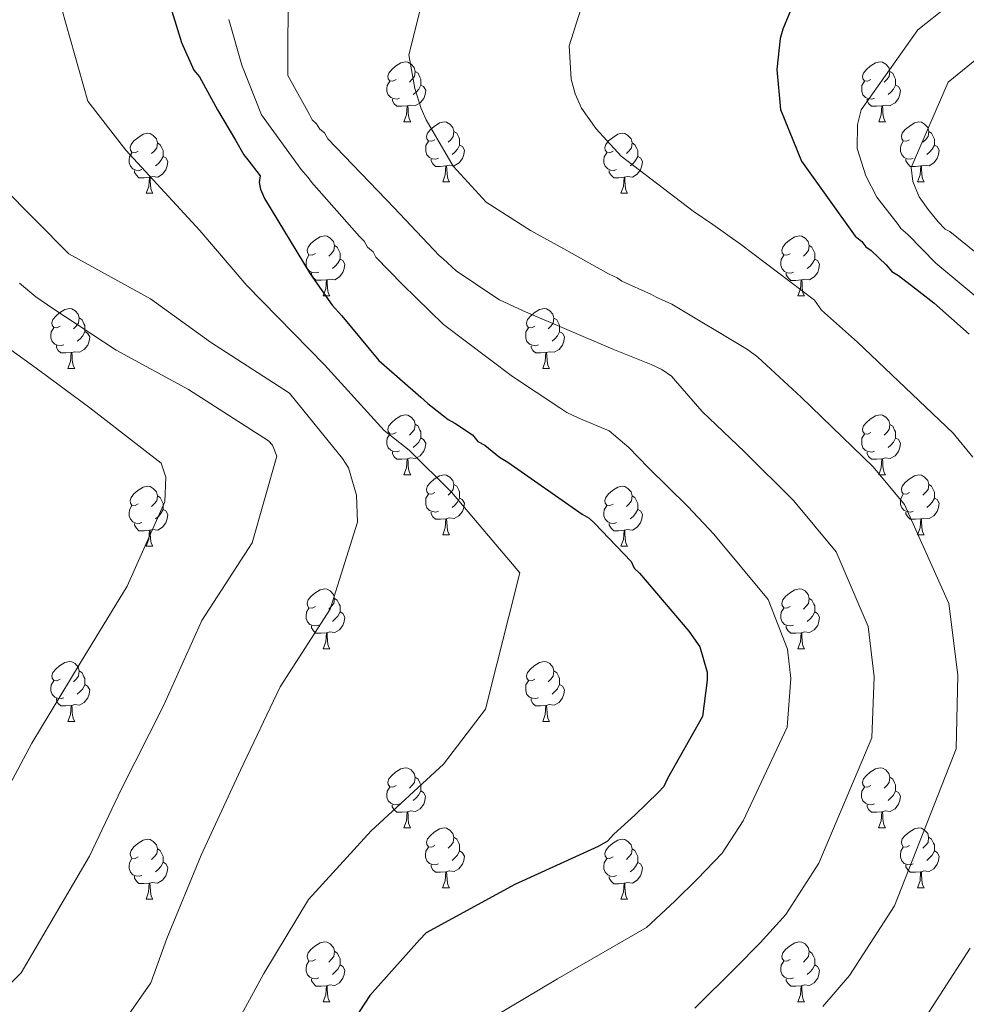
# Model space of a CAD drawing. Units: metres. Extents: x 565475 to 569959, y 4744545 to 4747559.
# Drawn here: x 566816 to 566975, y 4746885 to 4747050 of the extents above; entities that cross this region are included whole.
import ezdxf

# ---------------------------------------------------------------- set-up
doc = ezdxf.new("R2010")
doc.units = ezdxf.units.M
doc.header["$MEASUREMENT"] = 0
for name, color, linetype, lineweight in [('Level 36', 19, 'Continuous', 40), ('Level 4', 36, 'Continuous', 30), ('Level 5', 36, 'Continuous', 0)]:
    doc.layers.add(name, color=color, linetype=linetype, lineweight=lineweight)

msp = doc.modelspace()

# ---------------------------------------------------------------- linework, layer by layer
at = {"layer": 'Level 36', "color": 92, "linetype": 'Continuous', "lineweight": 0}
for points in [[(566879.34, 4747039.69), (566878.81, 4747039.42), (566878.28, 4747039.48), (566878.02, 4747039.85), (566877.96, 4747040.27), (566878.12, 4747040.79), (566878.6, 4747041.39), (566879.24, 4747041.92), (566880.14, 4747042.5), (566880.88, 4747042.66), (566881.31, 4747042.61), (566881.84, 4747042.29), (566882.37, 4747041.71), (566882.53, 4747041.07), (566882.42, 4747040.22), (566881.99, 4747039.69), (566881.57, 4747039.26)], [(566958.67, 4747039.69), (566958.14, 4747039.42), (566957.61, 4747039.48), (566957.34, 4747039.85), (566957.29, 4747040.27), (566957.45, 4747040.79), (566957.93, 4747041.39), (566958.56, 4747041.92), (566959.46, 4747042.5), (566960.21, 4747042.66), (566960.63, 4747042.61), (566961.16, 4747042.29), (566961.69, 4747041.71), (566961.85, 4747041.07), (566961.74, 4747040.22), (566961.32, 4747039.69), (566960.9, 4747039.26)], [(566882.53, 4747041.07), (566883, 4747040.75), (566883.32, 4747040.11), (566883.48, 4747039.79), (566883.48, 4747039.21), (566883.48, 4747038.79), (566883.11, 4747038.1), (566882.69, 4747037.62), (566882.21, 4747037.2)], [(566961.85, 4747041.07), (566962.33, 4747040.75), (566962.64, 4747040.11), (566962.8, 4747039.79), (566962.8, 4747039.21), (566962.8, 4747038.79), (566962.43, 4747038.1), (566962.01, 4747037.62), (566961.53, 4747037.2)], [(566879.93, 4747036.61), (566879.5, 4747036.45), (566878.92, 4747036.51), (566878.44, 4747036.72), (566878.02, 4747037.14), (566877.8, 4747037.73), (566877.8, 4747038.15), (566877.86, 4747038.73), (566878.28, 4747039.42)], [(566959.25, 4747036.61), (566958.83, 4747036.45), (566958.24, 4747036.51), (566957.77, 4747036.72), (566957.34, 4747037.14), (566957.13, 4747037.73), (566957.13, 4747038.15), (566957.18, 4747038.73), (566957.61, 4747039.42)], [(566883.48, 4747038.79), (566883.93, 4747038.54), (566884.28, 4747037.92), (566884.17, 4747037.2), (566883.96, 4747036.56), (566883.37, 4747035.82), (566882.58, 4747035.34), (566881.73, 4747035.44), (566881.3, 4747035.31)], [(566962.8, 4747038.79), (566963.26, 4747038.54), (566963.6, 4747037.92), (566963.49, 4747037.2), (566963.28, 4747036.56), (566962.7, 4747035.82), (566961.9, 4747035.34), (566961.05, 4747035.44), (566960.62, 4747035.31)], [(566881.19, 4747035.31), (566880.3, 4747035.23), (566879.45, 4747035.23), (566879.03, 4747035.66), (566878.71, 4747036.13), (566878.71, 4747036.45)], [(566960.51, 4747035.31), (566959.62, 4747035.23), (566958.78, 4747035.23), (566958.35, 4747035.66), (566958.03, 4747036.13), (566958.03, 4747036.45)], [(566880.64, 4747032.63), (566881.08, 4747033.79), (566881.19, 4747035.31), (566881.3, 4747035.31), (566881.33, 4747034.73), (566881.37, 4747034.04), (566881.44, 4747033.43), (566881.55, 4747033.03), (566881.77, 4747032.63)], [(566959.97, 4747032.63), (566960.4, 4747033.79), (566960.51, 4747035.31), (566960.62, 4747035.31), (566960.66, 4747034.73), (566960.69, 4747034.04), (566960.76, 4747033.43), (566960.88, 4747033.03), (566961.09, 4747032.63)], [(566880.64, 4747032.63), (566881.77, 4747032.63)], [(566885.82, 4747029.65), (566885.29, 4747029.39), (566884.76, 4747029.44), (566884.49, 4747029.81), (566884.44, 4747030.24), (566884.6, 4747030.76), (566885.08, 4747031.35), (566885.71, 4747031.88), (566886.61, 4747032.47), (566887.36, 4747032.63), (566887.78, 4747032.57), (566888.31, 4747032.26), (566888.84, 4747031.67), (566889, 4747031.03), (566888.89, 4747030.18), (566888.47, 4747029.65), (566888.05, 4747029.23)], [(566959.97, 4747032.63), (566961.09, 4747032.63)], [(566965.14, 4747029.65), (566964.61, 4747029.39), (566964.08, 4747029.44), (566963.82, 4747029.81), (566963.76, 4747030.24), (566963.92, 4747030.76), (566964.4, 4747031.35), (566965.04, 4747031.88), (566965.94, 4747032.47), (566966.68, 4747032.63), (566967.11, 4747032.57), (566967.64, 4747032.26), (566968.17, 4747031.67), (566968.33, 4747031.03), (566968.22, 4747030.18), (566967.79, 4747029.65), (566967.37, 4747029.23)], [(566836.26, 4747027.75), (566835.73, 4747027.48), (566835.2, 4747027.54), (566834.94, 4747027.91), (566834.88, 4747028.33), (566835.04, 4747028.85), (566835.52, 4747029.45), (566836.16, 4747029.98), (566837.06, 4747030.56), (566837.8, 4747030.72), (566838.23, 4747030.67), (566838.76, 4747030.35), (566839.29, 4747029.77), (566839.45, 4747029.13), (566839.34, 4747028.28), (566838.91, 4747027.75), (566838.49, 4747027.32)], [(566889, 4747031.03), (566889.48, 4747030.72), (566889.79, 4747030.08), (566889.95, 4747029.76), (566889.95, 4747029.18), (566889.95, 4747028.75), (566889.58, 4747028.06), (566889.16, 4747027.58), (566888.68, 4747027.16)], [(566915.59, 4747027.75), (566915.06, 4747027.48), (566914.53, 4747027.54), (566914.26, 4747027.91), (566914.21, 4747028.33), (566914.37, 4747028.85), (566914.85, 4747029.45), (566915.48, 4747029.98), (566916.38, 4747030.56), (566917.13, 4747030.72), (566917.55, 4747030.67), (566918.08, 4747030.35), (566918.61, 4747029.77), (566918.77, 4747029.13), (566918.66, 4747028.28), (566918.24, 4747027.75), (566917.82, 4747027.32)], [(566968.33, 4747031.03), (566968.8, 4747030.72), (566969.12, 4747030.08), (566969.28, 4747029.76), (566969.28, 4747029.18), (566969.28, 4747028.75), (566968.91, 4747028.06), (566968.49, 4747027.58), (566968.01, 4747027.16)], [(566839.45, 4747029.13), (566839.92, 4747028.81), (566840.24, 4747028.17), (566840.4, 4747027.85), (566840.4, 4747027.27), (566840.4, 4747026.85), (566840.03, 4747026.16), (566839.61, 4747025.68), (566839.13, 4747025.26)], [(566886.4, 4747026.57), (566885.98, 4747026.41), (566885.39, 4747026.47), (566884.92, 4747026.68), (566884.49, 4747027.11), (566884.28, 4747027.69), (566884.28, 4747028.11), (566884.33, 4747028.7), (566884.76, 4747029.39)], [(566889.95, 4747028.75), (566890.41, 4747028.5), (566890.75, 4747027.89), (566890.64, 4747027.16), (566890.43, 4747026.52), (566889.85, 4747025.78), (566889.05, 4747025.3), (566888.2, 4747025.41), (566887.77, 4747025.28)], [(566918.77, 4747029.13), (566919.25, 4747028.81), (566919.56, 4747028.17), (566919.72, 4747027.85), (566919.72, 4747027.27), (566919.72, 4747026.85), (566919.35, 4747026.16), (566918.93, 4747025.68), (566918.45, 4747025.26)], [(566965.73, 4747026.57), (566965.3, 4747026.41), (566964.72, 4747026.47), (566964.24, 4747026.68), (566963.82, 4747027.11), (566963.6, 4747027.69), (566963.6, 4747028.11), (566963.66, 4747028.7), (566964.08, 4747029.39)], [(566969.28, 4747028.75), (566969.73, 4747028.5), (566970.08, 4747027.89), (566969.97, 4747027.16), (566969.76, 4747026.52), (566969.17, 4747025.78), (566968.38, 4747025.3), (566967.53, 4747025.41), (566967.1, 4747025.28)], [(566836.85, 4747024.67), (566836.42, 4747024.51), (566835.84, 4747024.57), (566835.36, 4747024.78), (566834.94, 4747025.2), (566834.72, 4747025.79), (566834.72, 4747026.21), (566834.78, 4747026.79), (566835.2, 4747027.48)], [(566840.4, 4747026.85), (566840.85, 4747026.6), (566841.2, 4747025.98), (566841.09, 4747025.26), (566840.88, 4747024.62), (566840.29, 4747023.88), (566839.5, 4747023.4), (566838.65, 4747023.5), (566838.22, 4747023.37)], [(566887.66, 4747025.28), (566886.77, 4747025.19), (566885.93, 4747025.19), (566885.5, 4747025.62), (566885.18, 4747026.1), (566885.18, 4747026.41)], [(566916.17, 4747024.67), (566915.75, 4747024.51), (566915.16, 4747024.57), (566914.69, 4747024.78), (566914.26, 4747025.2), (566914.05, 4747025.79), (566914.05, 4747026.21), (566914.1, 4747026.79), (566914.53, 4747027.48)], [(566919.72, 4747026.85), (566920.18, 4747026.6), (566920.52, 4747025.98), (566920.41, 4747025.26), (566920.2, 4747024.62), (566919.62, 4747023.88), (566918.82, 4747023.4), (566917.97, 4747023.5), (566917.54, 4747023.37)], [(566966.99, 4747025.28), (566966.1, 4747025.19), (566965.25, 4747025.19), (566964.83, 4747025.62), (566964.51, 4747026.1), (566964.51, 4747026.41)], [(566838.11, 4747023.37), (566837.22, 4747023.29), (566836.37, 4747023.29), (566835.95, 4747023.72), (566835.63, 4747024.19), (566835.63, 4747024.51)], [(566887.12, 4747022.59), (566887.55, 4747023.75), (566887.66, 4747025.28), (566887.77, 4747025.28), (566887.81, 4747024.69), (566887.84, 4747024.01), (566887.91, 4747023.39), (566888.03, 4747022.99), (566888.24, 4747022.59)], [(566917.43, 4747023.37), (566916.54, 4747023.29), (566915.7, 4747023.29), (566915.27, 4747023.72), (566914.95, 4747024.19), (566914.95, 4747024.51)], [(566966.44, 4747022.59), (566966.88, 4747023.75), (566966.99, 4747025.28), (566967.1, 4747025.28), (566967.13, 4747024.69), (566967.17, 4747024.01), (566967.24, 4747023.39), (566967.35, 4747022.99), (566967.57, 4747022.59)], [(566837.56, 4747020.69), (566838, 4747021.85), (566838.11, 4747023.37), (566838.22, 4747023.37), (566838.25, 4747022.79), (566838.29, 4747022.1), (566838.36, 4747021.49), (566838.47, 4747021.09), (566838.69, 4747020.69)], [(566916.89, 4747020.69), (566917.32, 4747021.85), (566917.43, 4747023.37), (566917.54, 4747023.37), (566917.58, 4747022.79), (566917.61, 4747022.1), (566917.68, 4747021.49), (566917.8, 4747021.09), (566918.01, 4747020.69)], [(566887.12, 4747022.59), (566888.24, 4747022.59)], [(566966.44, 4747022.59), (566967.57, 4747022.59)], [(566837.56, 4747020.69), (566838.69, 4747020.69)], [(566916.89, 4747020.69), (566918.01, 4747020.69)], [(566865.84, 4747010.61), (566865.31, 4747010.34), (566864.78, 4747010.39), (566864.51, 4747010.77), (566864.46, 4747011.19), (566864.62, 4747011.71), (566865.1, 4747012.31), (566865.73, 4747012.83), (566866.63, 4747013.42), (566867.38, 4747013.58), (566867.8, 4747013.52), (566868.33, 4747013.21), (566868.86, 4747012.62), (566869.02, 4747011.98), (566868.91, 4747011.13), (566868.49, 4747010.6), (566868.07, 4747010.18)], [(566945.16, 4747010.6), (566944.64, 4747010.34), (566944.1, 4747010.39), (566943.84, 4747010.76), (566943.78, 4747011.19), (566943.94, 4747011.71), (566944.42, 4747012.3), (566945.06, 4747012.83), (566945.96, 4747013.42), (566946.7, 4747013.58), (566947.13, 4747013.52), (566947.66, 4747013.21), (566948.19, 4747012.62), (566948.35, 4747011.98), (566948.24, 4747011.13), (566947.82, 4747010.6), (566947.4, 4747010.18)], [(566869.02, 4747011.98), (566869.5, 4747011.67), (566869.81, 4747011.03), (566869.97, 4747010.71), (566869.97, 4747010.13), (566869.97, 4747009.7), (566869.6, 4747009.01), (566869.18, 4747008.53), (566868.7, 4747008.11)], [(566948.35, 4747011.98), (566948.82, 4747011.67), (566949.14, 4747011.03), (566949.3, 4747010.71), (566949.3, 4747010.13), (566949.3, 4747009.7), (566948.93, 4747009.01), (566948.51, 4747008.53), (566948.03, 4747008.11)], [(566866.42, 4747007.53), (566866, 4747007.37), (566865.41, 4747007.43), (566864.94, 4747007.63), (566864.51, 4747008.06), (566864.3, 4747008.65), (566864.3, 4747009.07), (566864.35, 4747009.65), (566864.78, 4747010.34)], [(566869.97, 4747009.7), (566870.43, 4747009.45), (566870.77, 4747008.84), (566870.66, 4747008.11), (566870.45, 4747007.47), (566869.87, 4747006.73), (566869.07, 4747006.25), (566868.22, 4747006.36), (566867.79, 4747006.23)], [(566945.75, 4747007.52), (566945.32, 4747007.36), (566944.74, 4747007.42), (566944.26, 4747007.63), (566943.84, 4747008.06), (566943.62, 4747008.64), (566943.62, 4747009.06), (566943.68, 4747009.65), (566944.1, 4747010.34)], [(566949.3, 4747009.7), (566949.76, 4747009.45), (566950.1, 4747008.84), (566949.99, 4747008.11), (566949.78, 4747007.47), (566949.2, 4747006.73), (566948.4, 4747006.25), (566947.55, 4747006.36), (566947.12, 4747006.23)], [(566867.68, 4747006.23), (566866.79, 4747006.15), (566865.95, 4747006.15), (566865.52, 4747006.57), (566865.2, 4747007.05), (566865.2, 4747007.37)], [(566947.01, 4747006.23), (566946.12, 4747006.14), (566945.28, 4747006.14), (566944.85, 4747006.57), (566944.53, 4747007.05), (566944.53, 4747007.36)], [(566867.14, 4747003.55), (566867.57, 4747004.71), (566867.68, 4747006.23), (566867.79, 4747006.23), (566867.83, 4747005.65), (566867.86, 4747004.96), (566867.93, 4747004.35), (566868.05, 4747003.95), (566868.26, 4747003.55)], [(566946.46, 4747003.54), (566946.9, 4747004.7), (566947.01, 4747006.23), (566947.12, 4747006.23), (566947.16, 4747005.64), (566947.19, 4747004.96), (566947.26, 4747004.34), (566947.38, 4747003.94), (566947.59, 4747003.54)], [(566867.14, 4747003.55), (566868.26, 4747003.55)], [(566946.46, 4747003.54), (566947.59, 4747003.54)], [(566823.2, 4746998.47), (566822.67, 4746998.2), (566822.14, 4746998.25), (566821.88, 4746998.63), (566821.82, 4746999.05), (566821.98, 4746999.57), (566822.46, 4747000.17), (566823.1, 4747000.69), (566824, 4747001.28), (566824.74, 4747001.44), (566825.17, 4747001.39), (566825.7, 4747001.07), (566826.23, 4747000.49), (566826.39, 4746999.85), (566826.28, 4746998.99), (566825.85, 4746998.47), (566825.43, 4746998.04)], [(566826.39, 4746999.85), (566826.86, 4746999.53), (566827.18, 4746998.89), (566827.34, 4746998.57), (566827.34, 4746997.99), (566827.34, 4746997.57), (566826.97, 4746996.87), (566826.55, 4746996.39), (566826.07, 4746995.97)], [(566902.53, 4746998.46), (566902, 4746998.2), (566901.47, 4746998.25), (566901.2, 4746998.62), (566901.15, 4746999.05), (566901.31, 4746999.57), (566901.79, 4747000.16), (566902.42, 4747000.69), (566903.32, 4747001.28), (566904.07, 4747001.44), (566904.49, 4747001.38), (566905.02, 4747001.07), (566905.55, 4747000.48), (566905.71, 4746999.84), (566905.6, 4746998.99), (566905.18, 4746998.46), (566904.76, 4746998.04)], [(566905.71, 4746999.84), (566906.19, 4746999.53), (566906.5, 4746998.89), (566906.66, 4746998.57), (566906.66, 4746997.99), (566906.66, 4746997.56), (566906.29, 4746996.87), (566905.87, 4746996.39), (566905.39, 4746995.97)], [(566823.79, 4746995.39), (566823.36, 4746995.23), (566822.78, 4746995.29), (566822.3, 4746995.49), (566821.88, 4746995.92), (566821.66, 4746996.51), (566821.66, 4746996.93), (566821.72, 4746997.51), (566822.14, 4746998.2)], [(566903.11, 4746995.38), (566902.69, 4746995.22), (566902.1, 4746995.28), (566901.63, 4746995.49), (566901.2, 4746995.92), (566900.99, 4746996.5), (566900.99, 4746996.92), (566901.04, 4746997.51), (566901.47, 4746998.2)], [(566827.34, 4746997.57), (566827.79, 4746997.31), (566828.14, 4746996.7), (566828.03, 4746995.97), (566827.82, 4746995.33), (566827.23, 4746994.59), (566826.44, 4746994.11), (566825.59, 4746994.22), (566825.16, 4746994.09)], [(566906.66, 4746997.56), (566907.12, 4746997.31), (566907.46, 4746996.7), (566907.35, 4746995.97), (566907.14, 4746995.33), (566906.56, 4746994.59), (566905.76, 4746994.11), (566904.91, 4746994.22), (566904.48, 4746994.09)], [(566825.05, 4746994.09), (566824.16, 4746994.01), (566823.31, 4746994.01), (566822.89, 4746994.43), (566822.57, 4746994.91), (566822.57, 4746995.23)], [(566904.37, 4746994.09), (566903.48, 4746994), (566902.64, 4746994), (566902.21, 4746994.43), (566901.89, 4746994.91), (566901.89, 4746995.22)], [(566824.5, 4746991.41), (566824.94, 4746992.57), (566825.05, 4746994.09), (566825.16, 4746994.09), (566825.19, 4746993.51), (566825.23, 4746992.82), (566825.3, 4746992.21), (566825.41, 4746991.81), (566825.63, 4746991.41)], [(566903.83, 4746991.4), (566904.26, 4746992.56), (566904.37, 4746994.09), (566904.48, 4746994.09), (566904.52, 4746993.5), (566904.55, 4746992.82), (566904.62, 4746992.2), (566904.74, 4746991.8), (566904.95, 4746991.4)], [(566824.5, 4746991.41), (566825.63, 4746991.41)], [(566903.83, 4746991.4), (566904.95, 4746991.4)], [(566879.34, 4746980.7), (566878.81, 4746980.43), (566878.28, 4746980.49), (566878.02, 4746980.86), (566877.96, 4746981.28), (566878.12, 4746981.8), (566878.6, 4746982.4), (566879.24, 4746982.93), (566880.14, 4746983.51), (566880.88, 4746983.67), (566881.31, 4746983.62), (566881.84, 4746983.3), (566882.37, 4746982.72), (566882.53, 4746982.08), (566882.42, 4746981.23), (566881.99, 4746980.7), (566881.57, 4746980.27)], [(566958.67, 4746980.69), (566958.14, 4746980.43), (566957.61, 4746980.48), (566957.34, 4746980.85), (566957.29, 4746981.28), (566957.45, 4746981.8), (566957.93, 4746982.39), (566958.56, 4746982.92), (566959.46, 4746983.51), (566960.21, 4746983.67), (566960.63, 4746983.61), (566961.16, 4746983.3), (566961.69, 4746982.71), (566961.85, 4746982.07), (566961.74, 4746981.22), (566961.32, 4746980.69), (566960.9, 4746980.27)], [(566882.53, 4746982.08), (566883, 4746981.76), (566883.32, 4746981.12), (566883.48, 4746980.8), (566883.48, 4746980.22), (566883.48, 4746979.8), (566883.11, 4746979.11), (566882.69, 4746978.63), (566882.21, 4746978.21)], [(566961.85, 4746982.07), (566962.33, 4746981.76), (566962.64, 4746981.12), (566962.8, 4746980.8), (566962.8, 4746980.22), (566962.8, 4746979.79), (566962.43, 4746979.1), (566962.01, 4746978.62), (566961.53, 4746978.2)], [(566879.93, 4746977.62), (566879.5, 4746977.46), (566878.92, 4746977.52), (566878.44, 4746977.73), (566878.02, 4746978.15), (566877.8, 4746978.74), (566877.8, 4746979.16), (566877.86, 4746979.74), (566878.28, 4746980.43)], [(566959.25, 4746977.61), (566958.83, 4746977.45), (566958.24, 4746977.51), (566957.77, 4746977.72), (566957.34, 4746978.15), (566957.13, 4746978.73), (566957.13, 4746979.15), (566957.18, 4746979.74), (566957.61, 4746980.43)], [(566883.48, 4746979.8), (566883.93, 4746979.55), (566884.28, 4746978.93), (566884.17, 4746978.21), (566883.96, 4746977.57), (566883.37, 4746976.83), (566882.58, 4746976.35), (566881.73, 4746976.45), (566881.3, 4746976.32)], [(566962.8, 4746979.79), (566963.26, 4746979.54), (566963.6, 4746978.93), (566963.49, 4746978.2), (566963.28, 4746977.56), (566962.7, 4746976.82), (566961.9, 4746976.34), (566961.05, 4746976.45), (566960.62, 4746976.32)], [(566881.19, 4746976.32), (566880.3, 4746976.24), (566879.45, 4746976.24), (566879.03, 4746976.67), (566878.71, 4746977.14), (566878.71, 4746977.46)], [(566960.51, 4746976.32), (566959.62, 4746976.23), (566958.78, 4746976.23), (566958.35, 4746976.66), (566958.03, 4746977.14), (566958.03, 4746977.45)], [(566880.64, 4746973.64), (566881.08, 4746974.8), (566881.19, 4746976.32), (566881.3, 4746976.32), (566881.33, 4746975.74), (566881.37, 4746975.05), (566881.44, 4746974.44), (566881.55, 4746974.04), (566881.77, 4746973.64)], [(566959.97, 4746973.63), (566960.4, 4746974.79), (566960.51, 4746976.32), (566960.62, 4746976.32), (566960.66, 4746975.73), (566960.69, 4746975.05), (566960.76, 4746974.43), (566960.88, 4746974.03), (566961.09, 4746973.63)], [(566880.64, 4746973.64), (566881.77, 4746973.64)], [(566885.82, 4746970.66), (566885.28, 4746970.4), (566884.76, 4746970.45), (566884.49, 4746970.82), (566884.44, 4746971.25), (566884.6, 4746971.77), (566885.08, 4746972.36), (566885.71, 4746972.89), (566886.61, 4746973.48), (566887.36, 4746973.64), (566887.78, 4746973.58), (566888.31, 4746973.27), (566888.84, 4746972.68), (566889, 4746972.04), (566888.89, 4746971.19), (566888.46, 4746970.66), (566888.04, 4746970.24)], [(566959.97, 4746973.63), (566961.09, 4746973.63)], [(566965.14, 4746970.66), (566964.61, 4746970.39), (566964.08, 4746970.45), (566963.82, 4746970.82), (566963.76, 4746971.24), (566963.92, 4746971.76), (566964.4, 4746972.36), (566965.04, 4746972.89), (566965.94, 4746973.47), (566966.68, 4746973.63), (566967.11, 4746973.58), (566967.64, 4746973.26), (566968.17, 4746972.68), (566968.33, 4746972.04), (566968.22, 4746971.19), (566967.79, 4746970.66), (566967.37, 4746970.23)], [(566889, 4746972.04), (566889.48, 4746971.73), (566889.79, 4746971.09), (566889.95, 4746970.77), (566889.95, 4746970.19), (566889.95, 4746969.76), (566889.58, 4746969.07), (566889.16, 4746968.59), (566888.68, 4746968.17)], [(566968.33, 4746972.04), (566968.8, 4746971.72), (566969.12, 4746971.08), (566969.28, 4746970.76), (566969.28, 4746970.18), (566969.28, 4746969.76), (566968.91, 4746969.07), (566968.49, 4746968.59), (566968.01, 4746968.17)], [(566836.26, 4746968.76), (566835.73, 4746968.49), (566835.2, 4746968.55), (566834.94, 4746968.92), (566834.88, 4746969.34), (566835.04, 4746969.86), (566835.52, 4746970.46), (566836.16, 4746970.99), (566837.06, 4746971.57), (566837.8, 4746971.73), (566838.23, 4746971.68), (566838.76, 4746971.36), (566839.29, 4746970.78), (566839.45, 4746970.14), (566839.34, 4746969.29), (566838.91, 4746968.76), (566838.49, 4746968.33)], [(566886.4, 4746967.58), (566885.98, 4746967.42), (566885.39, 4746967.48), (566884.92, 4746967.69), (566884.49, 4746968.12), (566884.28, 4746968.7), (566884.28, 4746969.12), (566884.33, 4746969.71), (566884.76, 4746970.4)], [(566915.59, 4746968.75), (566915.06, 4746968.49), (566914.53, 4746968.55), (566914.26, 4746968.91), (566914.21, 4746969.34), (566914.37, 4746969.86), (566914.85, 4746970.45), (566915.48, 4746970.99), (566916.38, 4746971.57), (566917.13, 4746971.73), (566917.55, 4746971.67), (566918.08, 4746971.36), (566918.61, 4746970.77), (566918.77, 4746970.13), (566918.66, 4746969.29), (566918.24, 4746968.75), (566917.82, 4746968.33)], [(566965.73, 4746967.58), (566965.3, 4746967.42), (566964.72, 4746967.48), (566964.24, 4746967.69), (566963.82, 4746968.11), (566963.6, 4746968.7), (566963.6, 4746969.12), (566963.66, 4746969.7), (566964.08, 4746970.39)], [(566839.45, 4746970.14), (566839.92, 4746969.82), (566840.24, 4746969.18), (566840.4, 4746968.86), (566840.4, 4746968.28), (566840.4, 4746967.86), (566840.03, 4746967.17), (566839.61, 4746966.69), (566839.13, 4746966.27)], [(566889.95, 4746969.76), (566890.4, 4746969.51), (566890.75, 4746968.89), (566890.64, 4746968.17), (566890.43, 4746967.53), (566889.84, 4746966.79), (566889.05, 4746966.31), (566888.2, 4746966.42), (566887.77, 4746966.29)], [(566918.77, 4746970.13), (566919.25, 4746969.82), (566919.56, 4746969.18), (566919.72, 4746968.86), (566919.72, 4746968.28), (566919.72, 4746967.85), (566919.35, 4746967.17), (566918.93, 4746966.69), (566918.45, 4746966.27)], [(566969.28, 4746969.76), (566969.73, 4746969.51), (566970.08, 4746968.89), (566969.97, 4746968.17), (566969.76, 4746967.53), (566969.17, 4746966.79), (566968.38, 4746966.31), (566967.53, 4746966.41), (566967.1, 4746966.28)], [(566836.85, 4746965.68), (566836.42, 4746965.52), (566835.84, 4746965.58), (566835.36, 4746965.79), (566834.94, 4746966.21), (566834.72, 4746966.8), (566834.72, 4746967.22), (566834.78, 4746967.8), (566835.2, 4746968.49)], [(566840.4, 4746967.86), (566840.85, 4746967.61), (566841.2, 4746966.99), (566841.09, 4746966.27), (566840.88, 4746965.63), (566840.29, 4746964.89), (566839.5, 4746964.41), (566838.65, 4746964.51), (566838.22, 4746964.38)], [(566887.66, 4746966.29), (566886.77, 4746966.2), (566885.92, 4746966.2), (566885.5, 4746966.63), (566885.18, 4746967.11), (566885.18, 4746967.42)], [(566916.17, 4746965.67), (566915.75, 4746965.51), (566915.16, 4746965.57), (566914.69, 4746965.79), (566914.26, 4746966.21), (566914.05, 4746966.79), (566914.05, 4746967.21), (566914.1, 4746967.8), (566914.53, 4746968.49)], [(566919.72, 4746967.85), (566920.18, 4746967.61), (566920.52, 4746966.99), (566920.41, 4746966.27), (566920.2, 4746965.63), (566919.62, 4746964.89), (566918.82, 4746964.41), (566917.97, 4746964.51), (566917.54, 4746964.38)], [(566966.99, 4746966.28), (566966.1, 4746966.2), (566965.25, 4746966.2), (566964.83, 4746966.63), (566964.51, 4746967.1), (566964.51, 4746967.42)], [(566838.11, 4746964.38), (566837.22, 4746964.3), (566836.37, 4746964.3), (566835.95, 4746964.73), (566835.63, 4746965.2), (566835.63, 4746965.52)], [(566887.12, 4746963.6), (566887.55, 4746964.76), (566887.66, 4746966.29), (566887.77, 4746966.29), (566887.8, 4746965.7), (566887.84, 4746965.02), (566887.91, 4746964.4), (566888.02, 4746964), (566888.24, 4746963.6)], [(566917.43, 4746964.38), (566916.54, 4746964.29), (566915.7, 4746964.29), (566915.27, 4746964.73), (566914.95, 4746965.2), (566914.95, 4746965.51)], [(566966.44, 4746963.6), (566966.88, 4746964.76), (566966.99, 4746966.28), (566967.1, 4746966.28), (566967.13, 4746965.7), (566967.17, 4746965.01), (566967.24, 4746964.4), (566967.35, 4746964), (566967.57, 4746963.6)], [(566837.56, 4746961.7), (566838, 4746962.86), (566838.11, 4746964.38), (566838.22, 4746964.38), (566838.25, 4746963.8), (566838.29, 4746963.11), (566838.36, 4746962.5), (566838.47, 4746962.1), (566838.69, 4746961.7)], [(566887.12, 4746963.6), (566888.24, 4746963.6)], [(566916.89, 4746961.69), (566917.32, 4746962.85), (566917.43, 4746964.38), (566917.54, 4746964.38), (566917.58, 4746963.79), (566917.61, 4746963.11), (566917.68, 4746962.49), (566917.8, 4746962.09), (566918.01, 4746961.69)], [(566966.44, 4746963.6), (566967.57, 4746963.6)], [(566837.56, 4746961.7), (566838.69, 4746961.7)], [(566916.89, 4746961.69), (566918.01, 4746961.69)], [(566865.84, 4746951.61), (566865.31, 4746951.35), (566864.78, 4746951.4), (566864.51, 4746951.77), (566864.46, 4746952.2), (566864.62, 4746952.72), (566865.1, 4746953.31), (566865.73, 4746953.84), (566866.63, 4746954.43), (566867.38, 4746954.59), (566867.8, 4746954.53), (566868.33, 4746954.22), (566868.86, 4746953.63), (566869.02, 4746952.99), (566868.91, 4746952.14), (566868.49, 4746951.61), (566868.07, 4746951.19)], [(566945.16, 4746951.61), (566944.63, 4746951.35), (566944.1, 4746951.4), (566943.84, 4746951.77), (566943.78, 4746952.2), (566943.94, 4746952.72), (566944.42, 4746953.31), (566945.06, 4746953.84), (566945.96, 4746954.43), (566946.7, 4746954.59), (566947.13, 4746954.53), (566947.66, 4746954.22), (566948.19, 4746953.63), (566948.35, 4746952.99), (566948.24, 4746952.14), (566947.81, 4746951.61), (566947.39, 4746951.19)], [(566869.02, 4746952.99), (566869.5, 4746952.68), (566869.81, 4746952.04), (566869.97, 4746951.72), (566869.97, 4746951.14), (566869.97, 4746950.71), (566869.6, 4746950.02), (566869.18, 4746949.54), (566868.7, 4746949.12)], [(566948.35, 4746952.99), (566948.82, 4746952.68), (566949.14, 4746952.04), (566949.3, 4746951.72), (566949.3, 4746951.14), (566949.3, 4746950.71), (566948.93, 4746950.02), (566948.51, 4746949.54), (566948.03, 4746949.12)], [(566866.42, 4746948.53), (566866, 4746948.37), (566865.41, 4746948.43), (566864.94, 4746948.64), (566864.51, 4746949.07), (566864.3, 4746949.65), (566864.3, 4746950.07), (566864.35, 4746950.66), (566864.78, 4746951.35)], [(566869.97, 4746950.71), (566870.43, 4746950.46), (566870.77, 4746949.85), (566870.66, 4746949.12), (566870.45, 4746948.48), (566869.87, 4746947.74), (566869.07, 4746947.26), (566868.22, 4746947.37), (566867.79, 4746947.24)], [(566945.75, 4746948.53), (566945.32, 4746948.37), (566944.74, 4746948.43), (566944.26, 4746948.64), (566943.84, 4746949.07), (566943.62, 4746949.65), (566943.62, 4746950.07), (566943.68, 4746950.66), (566944.1, 4746951.35)], [(566949.3, 4746950.71), (566949.75, 4746950.46), (566950.1, 4746949.85), (566949.99, 4746949.12), (566949.78, 4746948.48), (566949.19, 4746947.74), (566948.4, 4746947.26), (566947.55, 4746947.37), (566947.12, 4746947.24)], [(566867.68, 4746947.24), (566866.79, 4746947.15), (566865.95, 4746947.15), (566865.52, 4746947.58), (566865.2, 4746948.06), (566865.2, 4746948.37)], [(566867.14, 4746944.55), (566867.57, 4746945.71), (566867.68, 4746947.24), (566867.79, 4746947.24), (566867.83, 4746946.65), (566867.86, 4746945.97), (566867.93, 4746945.35), (566868.05, 4746944.95), (566868.26, 4746944.55)], [(566947.01, 4746947.24), (566946.12, 4746947.15), (566945.27, 4746947.15), (566944.85, 4746947.58), (566944.53, 4746948.06), (566944.53, 4746948.37)], [(566946.46, 4746944.55), (566946.9, 4746945.71), (566947.01, 4746947.24), (566947.12, 4746947.24), (566947.15, 4746946.65), (566947.19, 4746945.97), (566947.26, 4746945.35), (566947.37, 4746944.95), (566947.59, 4746944.55)], [(566867.14, 4746944.55), (566868.26, 4746944.55)], [(566946.46, 4746944.55), (566947.59, 4746944.55)], [(566823.2, 4746939.47), (566822.67, 4746939.21), (566822.14, 4746939.26), (566821.88, 4746939.63), (566821.82, 4746940.06), (566821.98, 4746940.58), (566822.46, 4746941.17), (566823.1, 4746941.7), (566824, 4746942.29), (566824.74, 4746942.45), (566825.17, 4746942.39), (566825.7, 4746942.08), (566826.23, 4746941.49), (566826.39, 4746940.85), (566826.28, 4746940), (566825.85, 4746939.47), (566825.43, 4746939.05)], [(566902.53, 4746939.47), (566902, 4746939.21), (566901.47, 4746939.26), (566901.2, 4746939.63), (566901.15, 4746940.06), (566901.31, 4746940.58), (566901.79, 4746941.17), (566902.42, 4746941.7), (566903.32, 4746942.29), (566904.07, 4746942.45), (566904.49, 4746942.39), (566905.02, 4746942.08), (566905.55, 4746941.49), (566905.71, 4746940.85), (566905.6, 4746940), (566905.18, 4746939.47), (566904.76, 4746939.05)], [(566826.39, 4746940.85), (566826.86, 4746940.54), (566827.18, 4746939.9), (566827.34, 4746939.58), (566827.34, 4746939), (566827.34, 4746938.57), (566826.97, 4746937.88), (566826.55, 4746937.4), (566826.07, 4746936.98)], [(566905.71, 4746940.85), (566906.19, 4746940.54), (566906.5, 4746939.9), (566906.66, 4746939.58), (566906.66, 4746939), (566906.66, 4746938.57), (566906.29, 4746937.88), (566905.87, 4746937.4), (566905.39, 4746936.98)], [(566823.79, 4746936.39), (566823.36, 4746936.23), (566822.78, 4746936.29), (566822.3, 4746936.5), (566821.88, 4746936.93), (566821.66, 4746937.51), (566821.66, 4746937.93), (566821.72, 4746938.52), (566822.14, 4746939.21)], [(566903.11, 4746936.39), (566902.69, 4746936.23), (566902.1, 4746936.29), (566901.63, 4746936.5), (566901.2, 4746936.93), (566900.99, 4746937.51), (566900.99, 4746937.93), (566901.04, 4746938.52), (566901.47, 4746939.21)], [(566827.34, 4746938.57), (566827.79, 4746938.32), (566828.14, 4746937.71), (566828.03, 4746936.98), (566827.82, 4746936.34), (566827.23, 4746935.6), (566826.44, 4746935.12), (566825.59, 4746935.23), (566825.16, 4746935.1)], [(566906.66, 4746938.57), (566907.12, 4746938.32), (566907.46, 4746937.71), (566907.35, 4746936.98), (566907.14, 4746936.34), (566906.56, 4746935.6), (566905.76, 4746935.12), (566904.91, 4746935.23), (566904.48, 4746935.1)], [(566825.05, 4746935.1), (566824.16, 4746935.01), (566823.31, 4746935.01), (566822.89, 4746935.44), (566822.57, 4746935.92), (566822.57, 4746936.23)], [(566904.37, 4746935.1), (566903.48, 4746935.01), (566902.64, 4746935.01), (566902.21, 4746935.44), (566901.89, 4746935.92), (566901.89, 4746936.23)], [(566824.5, 4746932.41), (566824.94, 4746933.57), (566825.05, 4746935.1), (566825.16, 4746935.1), (566825.19, 4746934.51), (566825.23, 4746933.83), (566825.3, 4746933.21), (566825.41, 4746932.81), (566825.63, 4746932.41)], [(566903.83, 4746932.41), (566904.26, 4746933.57), (566904.37, 4746935.1), (566904.48, 4746935.1), (566904.52, 4746934.51), (566904.55, 4746933.83), (566904.62, 4746933.21), (566904.74, 4746932.81), (566904.95, 4746932.41)], [(566824.5, 4746932.41), (566825.63, 4746932.41)], [(566903.83, 4746932.41), (566904.95, 4746932.41)], [(566879.34, 4746921.7), (566878.81, 4746921.44), (566878.28, 4746921.49), (566878.01, 4746921.86), (566877.96, 4746922.29), (566878.12, 4746922.81), (566878.6, 4746923.4), (566879.23, 4746923.93), (566880.13, 4746924.52), (566880.88, 4746924.68), (566881.3, 4746924.62), (566881.83, 4746924.31), (566882.36, 4746923.72), (566882.52, 4746923.08), (566882.41, 4746922.23), (566881.99, 4746921.7), (566881.57, 4746921.28)], [(566958.66, 4746921.7), (566958.14, 4746921.44), (566957.6, 4746921.49), (566957.34, 4746921.86), (566957.28, 4746922.29), (566957.44, 4746922.81), (566957.92, 4746923.4), (566958.56, 4746923.93), (566959.46, 4746924.52), (566960.21, 4746924.68), (566960.63, 4746924.62), (566961.16, 4746924.31), (566961.69, 4746923.72), (566961.85, 4746923.08), (566961.74, 4746922.23), (566961.32, 4746921.7), (566960.9, 4746921.28)], [(566882.52, 4746923.08), (566883, 4746922.77), (566883.31, 4746922.13), (566883.47, 4746921.81), (566883.47, 4746921.23), (566883.47, 4746920.8), (566883.1, 4746920.11), (566882.68, 4746919.63), (566882.2, 4746919.21)], [(566961.85, 4746923.08), (566962.32, 4746922.77), (566962.64, 4746922.13), (566962.8, 4746921.81), (566962.8, 4746921.23), (566962.8, 4746920.8), (566962.43, 4746920.11), (566962.01, 4746919.63), (566961.53, 4746919.21)], [(566879.92, 4746918.62), (566879.5, 4746918.46), (566878.91, 4746918.52), (566878.44, 4746918.73), (566878.01, 4746919.16), (566877.8, 4746919.74), (566877.8, 4746920.16), (566877.85, 4746920.75), (566878.28, 4746921.44)], [(566959.25, 4746918.62), (566958.82, 4746918.46), (566958.24, 4746918.52), (566957.76, 4746918.73), (566957.34, 4746919.16), (566957.12, 4746919.74), (566957.12, 4746920.16), (566957.18, 4746920.75), (566957.6, 4746921.44)], [(566883.47, 4746920.8), (566883.93, 4746920.55), (566884.27, 4746919.94), (566884.16, 4746919.21), (566883.95, 4746918.57), (566883.37, 4746917.83), (566882.57, 4746917.35), (566881.72, 4746917.46), (566881.29, 4746917.33)], [(566962.8, 4746920.8), (566963.26, 4746920.55), (566963.6, 4746919.94), (566963.49, 4746919.21), (566963.28, 4746918.57), (566962.7, 4746917.83), (566961.9, 4746917.35), (566961.05, 4746917.46), (566960.62, 4746917.33)], [(566881.18, 4746917.33), (566880.29, 4746917.24), (566879.45, 4746917.24), (566879.02, 4746917.67), (566878.7, 4746918.15), (566878.7, 4746918.46)], [(566960.51, 4746917.33), (566959.62, 4746917.24), (566958.78, 4746917.24), (566958.35, 4746917.67), (566958.03, 4746918.15), (566958.03, 4746918.46)], [(566880.64, 4746914.64), (566881.07, 4746915.8), (566881.18, 4746917.33), (566881.29, 4746917.33), (566881.33, 4746916.74), (566881.36, 4746916.06), (566881.43, 4746915.44), (566881.55, 4746915.04), (566881.76, 4746914.64)], [(566959.96, 4746914.64), (566960.4, 4746915.8), (566960.51, 4746917.33), (566960.62, 4746917.33), (566960.66, 4746916.74), (566960.69, 4746916.06), (566960.76, 4746915.44), (566960.88, 4746915.04), (566961.09, 4746914.64)], [(566880.64, 4746914.64), (566881.76, 4746914.64)], [(566885.81, 4746911.67), (566885.28, 4746911.4), (566884.75, 4746911.46), (566884.49, 4746911.83), (566884.43, 4746912.25), (566884.59, 4746912.77), (566885.07, 4746913.37), (566885.71, 4746913.9), (566886.61, 4746914.48), (566887.35, 4746914.64), (566887.78, 4746914.59), (566888.31, 4746914.27), (566888.84, 4746913.69), (566889, 4746913.05), (566888.89, 4746912.2), (566888.46, 4746911.67), (566888.04, 4746911.24)], [(566959.96, 4746914.64), (566961.09, 4746914.64)], [(566965.14, 4746911.67), (566964.61, 4746911.4), (566964.08, 4746911.46), (566963.82, 4746911.83), (566963.76, 4746912.25), (566963.92, 4746912.77), (566964.4, 4746913.37), (566965.04, 4746913.9), (566965.94, 4746914.48), (566966.68, 4746914.64), (566967.1, 4746914.59), (566967.64, 4746914.27), (566968.16, 4746913.69), (566968.32, 4746913.05), (566968.22, 4746912.2), (566967.79, 4746911.67), (566967.37, 4746911.24)], [(566836.26, 4746909.77), (566835.73, 4746909.5), (566835.2, 4746909.55), (566834.93, 4746909.93), (566834.88, 4746910.35), (566835.04, 4746910.87), (566835.52, 4746911.47), (566836.16, 4746911.99), (566837.06, 4746912.58), (566837.8, 4746912.74), (566838.22, 4746912.69), (566838.75, 4746912.37), (566839.28, 4746911.79), (566839.44, 4746911.15), (566839.33, 4746910.29), (566838.91, 4746909.77), (566838.49, 4746909.34)], [(566889, 4746913.05), (566889.47, 4746912.73), (566889.79, 4746912.09), (566889.95, 4746911.77), (566889.95, 4746911.19), (566889.95, 4746910.77), (566889.58, 4746910.08), (566889.16, 4746909.6), (566888.68, 4746909.18)], [(566915.59, 4746909.76), (566915.06, 4746909.5), (566914.53, 4746909.55), (566914.26, 4746909.92), (566914.21, 4746910.35), (566914.37, 4746910.87), (566914.85, 4746911.46), (566915.48, 4746911.99), (566916.38, 4746912.58), (566917.13, 4746912.74), (566917.55, 4746912.68), (566918.08, 4746912.37), (566918.61, 4746911.78), (566918.77, 4746911.14), (566918.66, 4746910.29), (566918.24, 4746909.76), (566917.82, 4746909.34)], [(566968.32, 4746913.05), (566968.8, 4746912.73), (566969.12, 4746912.09), (566969.28, 4746911.77), (566969.28, 4746911.19), (566969.28, 4746910.77), (566968.9, 4746910.08), (566968.48, 4746909.6), (566968, 4746909.18)], [(566839.44, 4746911.15), (566839.92, 4746910.83), (566840.23, 4746910.19), (566840.39, 4746909.87), (566840.39, 4746909.29), (566840.39, 4746908.87), (566840.02, 4746908.17), (566839.6, 4746907.69), (566839.12, 4746907.27)], [(566886.4, 4746908.59), (566885.97, 4746908.43), (566885.39, 4746908.49), (566884.91, 4746908.7), (566884.49, 4746909.12), (566884.27, 4746909.71), (566884.27, 4746910.13), (566884.33, 4746910.71), (566884.75, 4746911.4)], [(566918.77, 4746911.14), (566919.25, 4746910.83), (566919.56, 4746910.19), (566919.72, 4746909.87), (566919.72, 4746909.29), (566919.72, 4746908.86), (566919.35, 4746908.17), (566918.93, 4746907.69), (566918.45, 4746907.27)], [(566965.72, 4746908.59), (566965.3, 4746908.43), (566964.72, 4746908.49), (566964.24, 4746908.7), (566963.82, 4746909.12), (566963.6, 4746909.71), (566963.6, 4746910.13), (566963.66, 4746910.71), (566964.08, 4746911.4)], [(566836.84, 4746906.69), (566836.42, 4746906.53), (566835.83, 4746906.59), (566835.36, 4746906.79), (566834.93, 4746907.22), (566834.72, 4746907.81), (566834.72, 4746908.23), (566834.77, 4746908.81), (566835.2, 4746909.5)], [(566889.95, 4746910.77), (566890.4, 4746910.52), (566890.75, 4746909.9), (566890.64, 4746909.18), (566890.43, 4746908.54), (566889.84, 4746907.8), (566889.05, 4746907.32), (566888.2, 4746907.42), (566887.77, 4746907.29)], [(566916.17, 4746906.68), (566915.75, 4746906.52), (566915.16, 4746906.58), (566914.69, 4746906.79), (566914.26, 4746907.22), (566914.05, 4746907.8), (566914.05, 4746908.22), (566914.1, 4746908.81), (566914.53, 4746909.5)], [(566969.28, 4746910.77), (566969.73, 4746910.52), (566970.08, 4746909.9), (566969.96, 4746909.18), (566969.76, 4746908.54), (566969.17, 4746907.8), (566968.38, 4746907.32), (566967.52, 4746907.42), (566967.1, 4746907.29)], [(566840.39, 4746908.87), (566840.85, 4746908.61), (566841.19, 4746908), (566841.08, 4746907.27), (566840.87, 4746906.63), (566840.29, 4746905.89), (566839.49, 4746905.41), (566838.64, 4746905.52), (566838.21, 4746905.39)], [(566887.66, 4746907.29), (566886.77, 4746907.21), (566885.92, 4746907.21), (566885.5, 4746907.64), (566885.18, 4746908.11), (566885.18, 4746908.43)], [(566919.72, 4746908.86), (566920.18, 4746908.61), (566920.52, 4746908), (566920.41, 4746907.27), (566920.2, 4746906.63), (566919.62, 4746905.89), (566918.82, 4746905.41), (566917.97, 4746905.52), (566917.54, 4746905.39)], [(566966.98, 4746907.29), (566966.1, 4746907.21), (566965.25, 4746907.21), (566964.82, 4746907.64), (566964.5, 4746908.11), (566964.5, 4746908.43)], [(566838.1, 4746905.39), (566837.21, 4746905.31), (566836.37, 4746905.31), (566835.94, 4746905.73), (566835.62, 4746906.21), (566835.62, 4746906.53)], [(566887.11, 4746904.61), (566887.55, 4746905.77), (566887.66, 4746907.29), (566887.77, 4746907.29), (566887.8, 4746906.71), (566887.84, 4746906.02), (566887.91, 4746905.41), (566888.02, 4746905.01), (566888.24, 4746904.61)], [(566917.43, 4746905.39), (566916.54, 4746905.3), (566915.7, 4746905.3), (566915.27, 4746905.73), (566914.95, 4746906.21), (566914.95, 4746906.52)], [(566966.44, 4746904.61), (566966.88, 4746905.77), (566966.98, 4746907.29), (566967.1, 4746907.29), (566967.13, 4746906.71), (566967.16, 4746906.02), (566967.24, 4746905.41), (566967.35, 4746905.01), (566967.56, 4746904.61)], [(566837.56, 4746902.71), (566837.99, 4746903.87), (566838.1, 4746905.39), (566838.21, 4746905.39), (566838.25, 4746904.81), (566838.28, 4746904.12), (566838.35, 4746903.51), (566838.47, 4746903.11), (566838.68, 4746902.71)], [(566887.11, 4746904.61), (566888.24, 4746904.61)], [(566916.88, 4746902.7), (566917.32, 4746903.86), (566917.43, 4746905.39), (566917.54, 4746905.39), (566917.58, 4746904.8), (566917.61, 4746904.12), (566917.68, 4746903.5), (566917.8, 4746903.1), (566918.01, 4746902.7)], [(566966.44, 4746904.61), (566967.56, 4746904.61)], [(566837.56, 4746902.71), (566838.68, 4746902.71)], [(566916.88, 4746902.7), (566918.01, 4746902.7)], [(566865.84, 4746892.62), (566865.31, 4746892.36), (566864.78, 4746892.41), (566864.51, 4746892.78), (566864.46, 4746893.21), (566864.62, 4746893.73), (566865.1, 4746894.32), (566865.73, 4746894.85), (566866.63, 4746895.44), (566867.38, 4746895.6), (566867.8, 4746895.54), (566868.33, 4746895.23), (566868.86, 4746894.64), (566869.02, 4746894), (566868.91, 4746893.15), (566868.49, 4746892.62), (566868.07, 4746892.2)], [(566945.16, 4746892.62), (566944.63, 4746892.35), (566944.1, 4746892.41), (566943.84, 4746892.78), (566943.78, 4746893.21), (566943.94, 4746893.73), (566944.42, 4746894.32), (566945.06, 4746894.85), (566945.96, 4746895.43), (566946.7, 4746895.59), (566947.13, 4746895.54), (566947.66, 4746895.23), (566948.19, 4746894.64), (566948.35, 4746894), (566948.24, 4746893.15), (566947.81, 4746892.62), (566947.39, 4746892.19)], [(566869.02, 4746894), (566869.5, 4746893.69), (566869.81, 4746893.05), (566869.97, 4746892.73), (566869.97, 4746892.15), (566869.97, 4746891.72), (566869.6, 4746891.03), (566869.18, 4746890.55), (566868.7, 4746890.13)], [(566948.35, 4746894), (566948.82, 4746893.69), (566949.14, 4746893.05), (566949.3, 4746892.73), (566949.3, 4746892.15), (566949.3, 4746891.72), (566948.93, 4746891.03), (566948.51, 4746890.55), (566948.03, 4746890.13)], [(566866.42, 4746889.54), (566866, 4746889.38), (566865.41, 4746889.44), (566864.94, 4746889.65), (566864.51, 4746890.08), (566864.3, 4746890.66), (566864.3, 4746891.08), (566864.35, 4746891.67), (566864.78, 4746892.36)], [(566869.97, 4746891.72), (566870.43, 4746891.47), (566870.77, 4746890.86), (566870.66, 4746890.13), (566870.45, 4746889.49), (566869.87, 4746888.75), (566869.07, 4746888.27), (566868.22, 4746888.38), (566867.79, 4746888.25)], [(566945.75, 4746889.54), (566945.32, 4746889.38), (566944.74, 4746889.44), (566944.26, 4746889.65), (566943.84, 4746890.07), (566943.62, 4746890.66), (566943.62, 4746891.08), (566943.68, 4746891.67), (566944.1, 4746892.35)], [(566949.3, 4746891.72), (566949.75, 4746891.47), (566950.1, 4746890.85), (566949.99, 4746890.13), (566949.78, 4746889.49), (566949.19, 4746888.75), (566948.4, 4746888.27), (566947.55, 4746888.37), (566947.12, 4746888.25)], [(566867.68, 4746888.25), (566866.79, 4746888.16), (566865.95, 4746888.16), (566865.52, 4746888.59), (566865.2, 4746889.07), (566865.2, 4746889.38)], [(566867.14, 4746885.56), (566867.57, 4746886.72), (566867.68, 4746888.25), (566867.79, 4746888.25), (566867.83, 4746887.66), (566867.86, 4746886.98), (566867.93, 4746886.36), (566868.05, 4746885.96), (566868.26, 4746885.56)], [(566947.01, 4746888.25), (566946.12, 4746888.16), (566945.27, 4746888.16), (566944.85, 4746888.59), (566944.53, 4746889.07), (566944.53, 4746889.38)], [(566946.46, 4746885.56), (566946.9, 4746886.72), (566947.01, 4746888.25), (566947.12, 4746888.25), (566947.15, 4746887.66), (566947.19, 4746886.97), (566947.26, 4746886.36), (566947.37, 4746885.96), (566947.59, 4746885.56)], [(566867.14, 4746885.56), (566868.26, 4746885.56)], [(566946.46, 4746885.56), (566947.59, 4746885.56)]]:
    msp.add_lwpolyline(points, dxfattribs=at)
at = {"layer": 'Level 4', "color": 36, "linetype": 'Continuous', "lineweight": 30}
for points in [[(566984.56, 4747073.05, 750), (566973.66, 4747070.82, 750), (566957.91, 4747065.15, 750), (566952.4, 4747061.25, 750), (566948.68, 4747057.38, 750), (566947.81, 4747056.47, 750), (566947.38, 4747055.34, 750), (566946.51, 4747054.21, 750), (566946.08, 4747053.31, 750), (566943.95, 4747048.13, 750), (566943.53, 4747046.56, 750), (566942.96, 4747041.41, 750), (566943.54, 4747034.72, 750), (566947.06, 4747026.08, 750), (566956.02, 4747013.52, 750), (566957.15, 4747012.65, 750), (566957.84, 4747011.77, 750), (566958.74, 4747011.12, 750), (566961.25, 4747008.71, 750), (566962.16, 4747007.61, 750), (566963.29, 4747006.97, 750), (566966.69, 4747004.35, 750), (566969.19, 4747002.39, 750), (566975.1, 4746997.15, 750)], [(566838.93, 4747060.79, 725), (566843.46, 4747045.92, 725), (566845.56, 4747041.27, 725), (566846.48, 4747040.17, 725), (566849.49, 4747034.65, 725), (566852.49, 4747029.57, 725), (566853.88, 4747027.14, 725), (566854.57, 4747026.26, 725), (566856.63, 4747023.62, 725), (566856.43, 4747022.5, 725), (566856.67, 4747021.39, 725), (566857.37, 4747019.84, 725), (566864.99, 4747007.25, 725), (566868.67, 4747001.97, 725), (566870.27, 4747000.21, 725), (566876.44, 4746992.74, 725), (566883.49, 4746986.62, 725), (566884.62, 4746985.53, 725), (566888.03, 4746982.91, 725), (566889.16, 4746982.27, 725), (566892.1, 4746980.31, 725), (566893.01, 4746979.21, 725), (566894.14, 4746978.57, 725), (566896.64, 4746976.61, 725), (566897.99, 4746975.74, 725), (566910.45, 4746967.05, 725), (566911.58, 4746966.4, 725), (566912.49, 4746965.53, 725), (566918.64, 4746959.17, 725), (566919.11, 4746958.06, 725), (566920.02, 4746957.19, 725), (566928.25, 4746947.52, 725), (566930.09, 4746944.88, 725), (566931.29, 4746940.65, 725), (566931.32, 4746939.32, 725), (566930.54, 4746933.27, 725), (566924.71, 4746922.88, 725), (566924.07, 4746921.53, 725), (566923.19, 4746920.62, 725), (566919.25, 4746916.75, 725), (566915.74, 4746913.55, 725), (566914.64, 4746912.41, 725), (566913.1, 4746911.49, 725), (566899.15, 4746905.18, 725), (566884.35, 4746897.08, 725), (566883.25, 4746895.94, 725), (566874.94, 4746886.62, 725), (566866.27, 4746873.27, 725)]]:
    msp.add_polyline3d(points, dxfattribs=at)
at = {"layer": 'Level 5', "color": 36, "linetype": 'Continuous', "lineweight": 0}
for points in [[(566912.86, 4747059.96, 745), (566908.23, 4747045.35, 745), (566908.56, 4747039.78, 745), (566909.28, 4747037.33, 745), (566910.33, 4747034.9, 745), (566912.74, 4747031.49, 745), (566916.96, 4747026.88, 745), (566928.98, 4747017.73, 745), (566932.26, 4747015.45, 745), (566936.91, 4747012.19, 745), (566949.26, 4747002.83, 745), (566950.41, 4747001.18, 745), (566956.46, 4746995.79, 745), (566972.39, 4746980.61, 745), (566975.7, 4746976.6, 745)], [(566885.21, 4747058.79, 740), (566881.48, 4747043.86, 740), (566882.48, 4747038.19, 740), (566883.55, 4747034.86, 740), (566884.37, 4747032.98, 740), (566888.88, 4747025.25, 740), (566894.36, 4747019.21, 740), (566901.82, 4747014.45, 740), (566907.35, 4747011.43, 740), (566914.8, 4747007.22, 740), (566916.27, 4747006.58, 740), (566917.06, 4747006.03, 740), (566922.02, 4747003.79, 740), (566922.81, 4747003.35, 740), (566925.4, 4747002.18, 740), (566938.06, 4746994.61, 740), (566939.76, 4746993.3, 740), (566947.01, 4746986.64, 740), (566959.07, 4746974.97, 740), (566964.3, 4746968.67, 740), (566971.68, 4746952.13, 740), (566973.18, 4746940.16, 740), (566972.94, 4746927.83, 740), (566962.62, 4746901.62, 740), (566955.09, 4746889.95, 740), (566950.64, 4746884.78, 740)], [(566985.85, 4747058.55, 755), (566971.57, 4747052.02, 755), (566966.51, 4747048.01, 755), (566957.06, 4747034.65, 755), (566956.44, 4747032.18, 755), (566956.4, 4747028.16, 755), (566957.83, 4747023.61, 755), (566959.69, 4747020.07, 755), (566963.24, 4747015.45, 755), (566963.7, 4747014.79, 755), (566964.84, 4747013.81, 755), (566969.51, 4747008.99, 755), (566981.88, 4746998.73, 755)], [(566822.04, 4747056.65, 720), (566827.8, 4747036.07, 720), (566834.2, 4747027.91, 720), (566846.55, 4747014.5, 720), (566854.39, 4747005.27, 720), (566867.36, 4746992, 720), (566877.36, 4746981.07, 720), (566881.52, 4746977.73, 720), (566888.58, 4746970.73, 720), (566900.03, 4746957.23, 720), (566894.28, 4746934.45, 720), (566887.23, 4746925.27, 720), (566875.18, 4746914.15, 720), (566864.71, 4746902.67, 720), (566857.26, 4746890.28, 720), (566851.46, 4746879.64, 720)], [(566929.24, 4746884.49, 735), (566936.04, 4746891.23, 735), (566940.18, 4746895.43, 735), (566944.46, 4746900.17, 735), (566949.98, 4746908.71, 735), (566958.81, 4746929.65, 735), (566959.23, 4746939.88, 735), (566958.22, 4746948.3, 735), (566952.89, 4746960.74, 735), (566945.75, 4746969.34, 735), (566937.55, 4746977.48, 735), (566930.48, 4746984.21, 735), (566926.02, 4746989.36, 735), (566925.35, 4746990.14, 735), (566923.76, 4746991.23, 735), (566921.96, 4746992.09, 735), (566915.54, 4746994.64, 735), (566900.57, 4747001.05, 735), (566896.62, 4747002.87, 735), (566895.83, 4747003.41, 735), (566889.38, 4747007.75, 735), (566887.22, 4747009.72, 735), (566886.54, 4747010.27, 735), (566879.01, 4747018.27, 735), (566867.95, 4747029.78, 735), (566867.38, 4747030.77, 735), (566866.58, 4747031.43, 735), (566866.01, 4747032.31, 735), (566865.32, 4747032.97, 735), (566864.86, 4747033.85, 735), (566861.27, 4747040.37, 735), (566861.29, 4747056.45, 735)], [(566851.39, 4747049.76, 730), (566853.55, 4747042.1, 730), (566856.84, 4747033.79, 730), (566863.49, 4747024.65, 730), (566864.63, 4747023.33, 730), (566865.21, 4747022.56, 730), (566873.2, 4747013.45, 730), (566874, 4747012.68, 730), (566874.58, 4747011.69, 730), (566875.49, 4747010.92, 730), (566875.95, 4747010.04, 730), (566880.4, 4747005.43, 730), (566887.23, 4746998.76, 730), (566898.79, 4746990.05, 730), (566906.71, 4746984.84, 730), (566907.84, 4746984.08, 730), (566909.87, 4746983.12, 730), (566914.93, 4746980.98, 730), (566918.23, 4746978.21, 730), (566921.48, 4746974.87, 730), (566928.1, 4746968.33, 730), (566932.43, 4746963.7, 730), (566941.49, 4746952.81, 730), (566944.75, 4746944.48, 730), (566945.27, 4746939.6, 730)], [(566983.58, 4747049.02, 760), (566971.6, 4747039.29, 760), (566965.4, 4747024.99, 760), (566965.67, 4747022.65, 760), (566966.72, 4747020.1, 760), (566968.22, 4747018.01, 760), (566969.93, 4747015.92, 760), (566971.07, 4747014.71, 760), (566971.86, 4747014.28, 760), (566978.33, 4747009.05, 760)], [(566813.47, 4747021.88, 715), (566824.63, 4747010.6, 715), (566838.29, 4747003.05, 715), (566848.32, 4746995.82, 715), (566861.55, 4746987.31, 715), (566870.36, 4746976.37, 715), (566871.4, 4746974.83, 715), (566872.72, 4746970.22, 715), (566872.86, 4746965.7, 715), (566868.34, 4746951.21, 715), (566859.94, 4746938.2, 715), (566853.35, 4746924.28, 715), (566846.76, 4746910.08, 715), (566841, 4746896.12, 715), (566838.35, 4746888.75, 715), (566829.34, 4746875.79, 715)], [(566816.42, 4747005.67, 710), (566819.13, 4747003.4, 710), (566821.96, 4747001.41, 710), (566832.58, 4746994.49, 710), (566844.64, 4746987.9, 710), (566858.04, 4746979.34, 710), (566858.67, 4746978.57, 710), (566859.43, 4746976.74, 710), (566855.3, 4746962.26, 710), (566846.9, 4746949.31, 710), (566840.37, 4746934.83, 710), (566833.44, 4746921.18, 710), (566828.08, 4746909.88, 710), (566816.71, 4746890.38, 710), (566806.5, 4746880.16, 710)], [(566813.32, 4746919.17, 705), (566818.49, 4746928.78, 705), (566826.55, 4746942.17, 705), (566834.39, 4746955, 705), (566840.7, 4746969.14, 705), (566840.85, 4746973.27, 705), (566840.08, 4746975.6, 705), (566828.17, 4746984.81, 705), (566819.8, 4746991.04, 705), (566814.36, 4746994.95, 705)], [(566945.27, 4746939.6, 730), (566944.67, 4746931.46, 730), (566937.35, 4746915.79, 730), (566933.82, 4746910.4, 730), (566929.71, 4746906.09, 730), (566925.89, 4746902.39, 730), (566921.17, 4746897.99, 730), (566906.28, 4746889.41, 730), (566892.92, 4746881.41, 730)], [(566975.25, 4746894.53, 745), (566965.72, 4746879.73, 745), (566961.11, 4746874.13, 745), (566956.35, 4746868.92, 745), (566945.38, 4746857.5, 745), (566927.67, 4746842.08, 745), (566918.66, 4746834.42, 745), (566907.52, 4746822.01, 745), (566860.56, 4746780.23, 745), (566840.12, 4746764.82, 745), (566829.04, 4746756.28, 745)]]:
    msp.add_polyline3d(points, dxfattribs=at)

doc.saveas('drawing.dxf')
